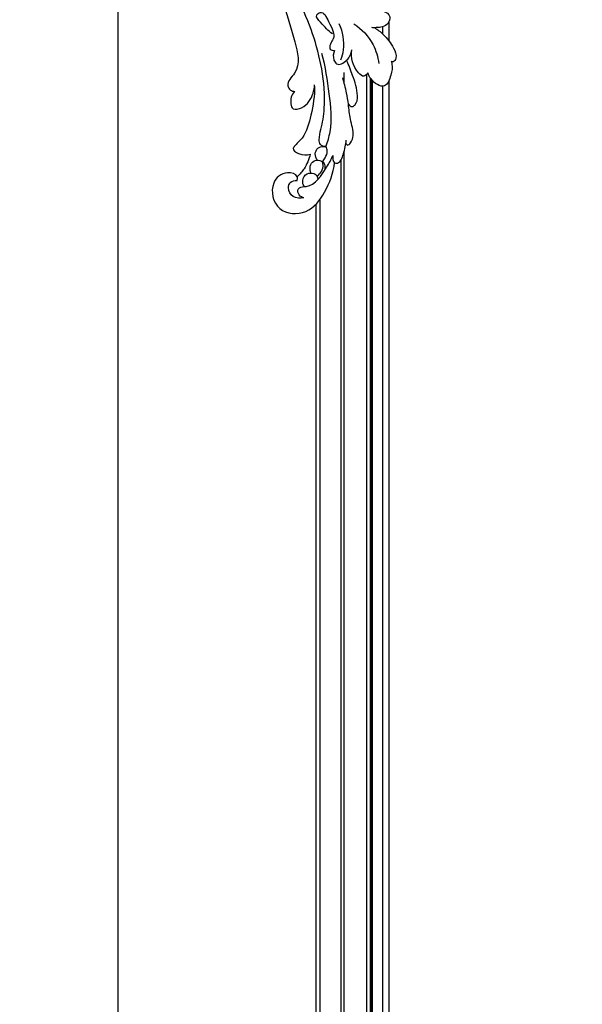
# Model space of a CAD drawing. Units: millimetres. Extents: x 3279 to 6042, y 2301 to 5270.
# Drawn here: x 3279 to 3549, y 4179 to 4651 of the extents above; entities that cross this region are included whole.
import ezdxf

# ---------------------------------------------------------------- set-up
doc = ezdxf.new("R2010")
doc.units = ezdxf.units.MM
doc.layers.get('Defpoints').update_dxf_attribs({"lineweight": 5})
doc.styles.get("Standard").update_dxf_attribs({"font": 'arial.ttf'})
doc.dimstyles.new('ISO-25', dxfattribs={"dimtxt": 2.5, "dimasz": 2.5, "dimexe": 1.25, "dimexo": 0.625, "dimtad": 1, "dimtxsty": 'Standard', "dimcen": 2.5, "dimadec": 0, "dimazin": 0, "dimtfac": 1, "dimtmove": 0, "dimatfit": 3, "dimfxl": 1, "dimarcsym": 0})

# ---------------------------------------------------------------- blocks, each defined once
blk = doc.blocks.new('33')
for p, q in [((21777.66, 15199.42), (21786.61, 15199.42)), ((21779.88, 15196.42), (21783.31, 15196.42))]:
    blk.add_line(p, q)
for points, knots in [([(21780.32, 15192.53), (21781.26, 15194.02), (21784.06, 15197.6), (21788.97, 15201.37), (21793.87, 15203.47), (21796.83, 15202.03), (21796.71, 15200.93), (21796.62, 15200.62)], [0, 0, 0, 0, 5.274354, 13.497233, 18.525637, 20.538835, 21.501781, 21.501781, 21.501781, 21.501781]), ([(21796.62, 15200.62), (21797.01, 15200.74), (21799.16, 15201.3), (21803.12, 15200.59), (21810.61, 15197.79), (21806.11, 15191.14), (21803.07, 15189.7), (21802.02, 15189.37)], [0, 0, 0, 0, 1.212478, 6.594157, 12.583806, 19.803692, 23.109842, 23.109842, 23.109842, 23.109842]), ([(21772.39, 15194.28), (21772.23, 15195.12), (21772.23, 15197.34), (21774.65, 15200.64), (21779.73, 15198.93), (21780.32, 15194.58), (21780.39, 15191.94), (21780.33, 15191.26)], [0, 0, 0, 0, 2.566882, 6.571867, 9.89796, 15.895231, 17.955654, 17.955654, 17.955654, 17.955654]), ([(21778.44, 15182.64), (21780.97, 15186.42), (21786.82, 15192.06), (21794.41, 15194.18), (21797.53, 15194.56)], [0, 0, 0, 0, 13.643924, 23.072276, 23.072276, 23.072276, 23.072276]), ([(21802.02, 15189.37), (21802.73, 15188.92), (21804.43, 15187.28), (21799.64, 15182.26), (21794.78, 15181.21), (21790.97, 15181.7)], [0, 0, 0, 0, 2.521073, 5.471634, 16.97968, 16.97968, 16.97968, 16.97968]), ([(21791.26, 15173.36), (21792.67, 15172.75), (21795.11, 15172.47), (21799, 15174.81), (21796.03, 15180.09), (21792.81, 15181.4), (21790.97, 15181.7)], [0, 0, 0, 0, 4.609339, 6.847418, 11.941329, 17.535794, 17.535794, 17.535794, 17.535794]), ([(21817.04, 15180.05), (21817.63, 15180.49), (21818.64, 15181.71), (21816.74, 15184.14), (21811.04, 15184.86), (21803.97, 15182.29), (21798.35, 15180.29), (21795.97, 15179.19)], [0, 0, 0, 0, 2.208175, 3.576461, 8.193397, 18.181954, 26.05632, 26.05632, 26.05632, 26.05632]), ([(21835.64, 15178.72), (21836.05, 15178.92), (21837.21, 15179.72), (21834.9, 15181.69), (21830.92, 15183.02), (21824.44, 15180.68), (21819.45, 15180.33), (21817.04, 15180.05)], [0, 0, 0, 0, 1.361811, 3.07765, 6.770315, 14.777677, 22.057368, 22.057368, 22.057368, 22.057368]), ([(21795.71, 15176.47), (21794.18, 15177.05), (21788.49, 15178.58), (21782.33, 15177.42), (21778.49, 15175.68)], [0, 0, 0, 0, 4.891945, 17.538816, 17.538816, 17.538816, 17.538816]), ([(21817.04, 15180.05), (21815.24, 15179.8), (21810.97, 15179.07), (21806.76, 15178.01), (21804.34, 15177.29)], [0, 0, 0, 0, 5.437942, 13.002254, 13.002254, 13.002254, 13.002254]), ([(21841.65, 15172.62), (21842.83, 15172.37), (21845.33, 15172.4), (21845.49, 15176.33), (21840.06, 15177.87), (21836.56, 15178.94), (21834.31, 15178.92)], [0, 0, 0, 0, 3.631748, 4.981499, 10.216308, 16.961038, 16.961038, 16.961038, 16.961038]), ([(21783.34, 15172.42), (21781.88, 15170.19), (21779.17, 15168.23), (21774.65, 15163.72), (21771.75, 15168.03), (21778.82, 15170.98), (21784.28, 15174.34), (21787.86, 15171.24), (21790.98, 15170.72), (21791.28, 15172.66), (21791.26, 15173.36)], [0, 0, 0, 0, 7.979312, 11.941709, 13.961172, 19.880506, 28.488153, 31.367594, 33.786228, 35.885374, 35.885374, 35.885374, 35.885374]), ([(21837.38, 15169.28), (21835.06, 15170.13), (21826.8, 15172.57), (21811.47, 15170.96), (21799.03, 15169.05), (21792.69, 15167.34)], [0, 0, 0, 0, 7.397387, 25.580547, 45.288234, 45.288234, 45.288234, 45.288234]), ([(21862.05, 15158.69), (21861.8, 15157.85), (21860.87, 15156.22), (21858.31, 15155.46), (21856.56, 15157.12), (21856.95, 15163.6), (21849.09, 15168.47), (21843.61, 15171.8), (21841.65, 15172.62)], [0, 0, 0, 0, 2.643606, 5.436235, 6.258256, 9.518979, 23.005702, 29.403469, 29.403469, 29.403469, 29.403469]), ([(21853.68, 15155.45), (21853.11, 15155.59), (21850.56, 15155.88), (21849.02, 15149.06), (21855.38, 15141.72), (21869.68, 15145.17), (21870.4, 15161.02), (21858.87, 15169.61), (21850.08, 15172.85), (21845.19, 15173.42)], [0, 0, 0, 0, 1.772964, 6.844663, 15.0567, 27.623786, 40.10652, 53.15542, 67.936787, 67.936787, 67.936787, 67.936787]), ([(21837.38, 15169.28), (21837.37, 15168.33), (21836.85, 15166.24), (21833.08, 15165.81), (21827.56, 15167.41), (21816.16, 15169.19), (21800.56, 15167.89), (21783.03, 15163.15), (21772.1, 15158.59), (21766.74, 15155.88)], [0, 0, 0, 0, 2.853003, 5.231397, 10.182585, 20.451166, 39.394121, 56.740241, 74.774169, 74.774169, 74.774169, 74.774169]), ([(21843.91, 15165.16), (21843.06, 15164.54), (21840.99, 15163.68), (21837.75, 15165.07), (21837.32, 15167.61), (21837.34, 15168.91), (21837.38, 15169.28)], [0, 0, 0, 0, 3.141534, 6.245116, 9.050639, 10.187597, 10.187597, 10.187597, 10.187597]), ([(21844.55, 15167.56), (21844.05, 15168.06), (21842.54, 15169.2), (21839.92, 15170.2), (21838.02, 15169.6), (21837.38, 15169.28)], [0, 0, 0, 0, 2.130272, 5.685243, 7.844032, 7.844032, 7.844032, 7.844032]), ([(21849.97, 15162.04), (21849.21, 15161.74), (21847.39, 15161.4), (21844.5, 15162.48), (21843.51, 15165.69), (21845.01, 15168.66), (21847.06, 15168.86), (21847.84, 15168.78)], [0, 0, 0, 0, 2.457182, 5.427073, 8.291162, 11.526319, 13.885866, 13.885866, 13.885866, 13.885866]), ([(21851.5, 15165.06), (21850.92, 15165.87), (21849.36, 15167.33), (21846.69, 15168.09), (21845.08, 15167.75), (21844.55, 15167.56)], [0, 0, 0, 0, 2.98806, 6.209267, 7.864982, 7.864982, 7.864982, 7.864982]), ([(21810.92, 15154.18), (21811.72, 15153.5), (21814.09, 15152.05), (21820.35, 15152.29), (21818.47, 15159.81), (21813.44, 15162.98), (21809.14, 15163.75), (21807.78, 15163.77)], [0, 0, 0, 0, 3.137697, 8.746144, 12.7439, 21.583999, 25.689836, 25.689836, 25.689836, 25.689836]), ([(21808.39, 15163.84), (21813.05, 15163.85), (21821.43, 15162.5), (21832.18, 15159.62), (21836.09, 15155.15), (21838.92, 15152.87), (21841.65, 15157.19), (21841.54, 15159.97), (21841.01, 15161.76)], [0, 0, 0, 0, 13.993099, 25.823253, 31.359647, 32.251865, 35.891411, 41.475092, 41.475092, 41.475092, 41.475092]), ([(21856.5, 15158.88), (21855.97, 15158.52), (21854.11, 15157.65), (21850.51, 15158.91), (21849.8, 15162.49), (21850.93, 15164.96), (21852.25, 15165.24), (21852.64, 15165.26)], [0, 0, 0, 0, 1.930161, 5.985127, 9.238404, 11.878198, 13.054593, 13.054593, 13.054593, 13.054593]), ([(21841.01, 15161.76), (21843.47, 15161.15), (21847.46, 15159.47), (21850.73, 15156.73), (21851.91, 15155.52)], [0, 0, 0, 0, 7.605372, 12.682589, 12.682589, 12.682589, 12.682589]), ([(21862.05, 15158.69), (21862.38, 15157), (21862.2, 15153.22), (21857.93, 15150.82), (21854.04, 15151.89), (21853.6, 15154.31), (21853.68, 15155.45)], [0, 0, 0, 0, 5.184539, 9.914592, 12.561727, 16.002931, 16.002931, 16.002931, 16.002931]), ([(21657.19, 15156.17), (21662.23, 15147.77), (21680.15, 15127.33), (21720.19, 15129.94), (21754.79, 15144.15), (21779.62, 15152.66), (21800.13, 15157.72), (21806.68, 15149.88), (21810.47, 15151.97), (21810.88, 15153.5), (21810.92, 15154.18)], [0, 0, 0, 0, 29.370489, 75.284542, 107.109747, 142.224715, 157.312377, 164.143708, 166.523453, 168.584899, 168.584899, 168.584899, 168.584899])]:
    blk.add_open_spline(points, degree=3, knots=knots)
blk = doc.blocks.new('*D13')
at = {"color": 0, "lineweight": -2, "transparency": 16777216}
for p, q in [((3548.05, 4888.62), (3324.93, 4888.62)), ((3326.18, 3047.28), (3326.18, 4858.62)), ((3547.61, 3017.28), (3324.93, 3017.28))]:
    blk.add_line(p, q, dxfattribs=at)
at = {"color": 0, "transparency": 16777216}
for points in [[(3321.18, 4858.62), (3331.18, 4858.62), (3326.18, 4888.62)], [(3321.18, 3047.28), (3331.18, 3047.28), (3326.18, 3017.28)]]:
    blk.add_solid(points, dxfattribs=at)
at = {"layer": 'Defpoints', "color": 0, "transparency": 16777216}
for p in [(3326.18, 4888.62), (3548.68, 4888.62), (3548.24, 3017.28)]:
    blk.add_point(p, dxfattribs=at)
at = {"color": 0, "transparency": 16777216, "insert": (3305.13, 3952.95), "char_height": 40, "attachment_point": 5, "rotation": 90}
blk.add_mtext('1870', dxfattribs=at)

msp = doc.modelspace()

# ---------------------------------------------------------------- linework, layer by layer
for p, q in [((3434.483, 4620.628), (3434.483, 4625.731)), ((3445.429, 3280.978), (3445.429, 4624.922)), ((3447.032, 3282.905), (3447.032, 4622.995)), ((3447.532, 3283.569), (3447.532, 4622.33)), ((3448.032, 3284.133), (3448.032, 4621.767)), ((3455.985, 3284.072), (3455.985, 4621.827)), ((3452.986, 3286.815), (3452.986, 4619.085)), ((3434.483, 3318.048), (3434.483, 4587.851)), ((3432.983, 3322.312), (3432.983, 4583.587)), ((3422.981, 3340.993), (3422.981, 4564.907)), ((3420.981, 3343.427), (3420.981, 4562.473))]:
    msp.add_line(p, q)

# ---------------------------------------------------------------- block references
at = {"rotation": 270}
msp.add_blockref('33', (-11743.524, 26427.508), dxfattribs=at)

# ---------------------------------------------------------------- dimensions: what is measured, and where the dimension line sits
dim = msp.add_linear_dim(base=(3326.181, 4888.616), p1=(3548.239, 3017.285), p2=(3548.677, 4888.616), angle=90, text='1870', dimstyle='ISO-25', override={"dimtxt": 40, "dimasz": 30})
dim.commit()
dim.dimension.update_dxf_attribs({"geometry": '*D13', "text_midpoint": (3305.133, 3952.95)})

doc.saveas('drawing.dxf')
